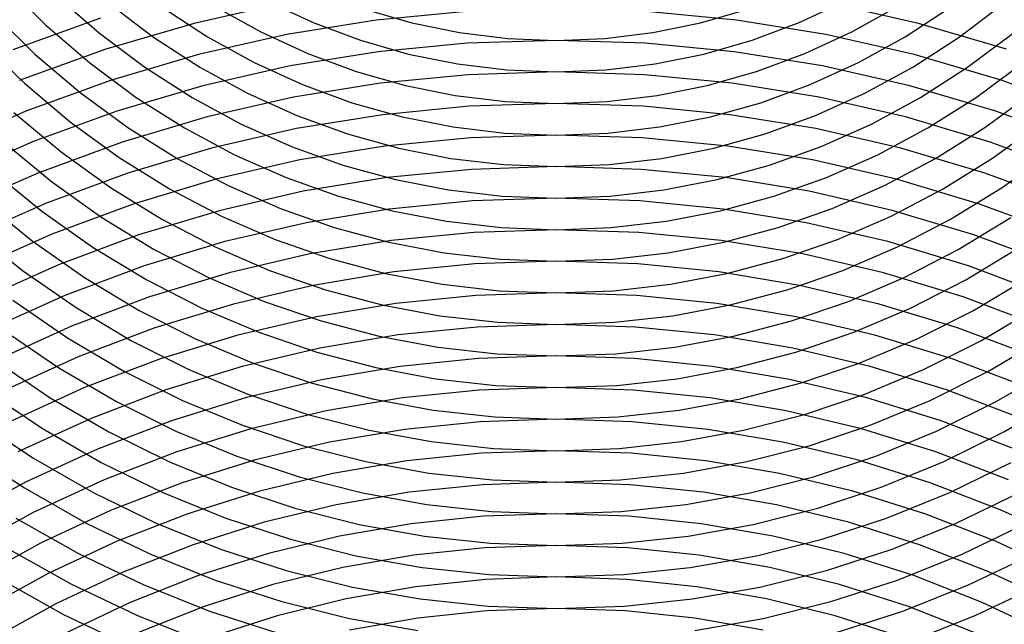
# Model space of a CAD drawing. Units: inches. Extents: x -1 to 1, y -1 to 1.
# Drawn here: x -0.14 to 0.11, y 0 to 0.15 of the extents above; entities that cross this region are included whole.
import ezdxf

# ---------------------------------------------------------------- set-up
doc = ezdxf.new("R2010")
doc.units = ezdxf.units.IN
doc.header["$MEASUREMENT"] = 0
for name, color, linetype, true_color in [('layer100', 7, 'Continuous', 0x1eadad), ('layer101', 7, 'Continuous', 0x1eabad), ('layer102', 7, 'Continuous', 0x1ea6ad), ('layer103', 7, 'Continuous', 0x1ea1ad), ('layer104', 7, 'Continuous', 0x1e9cad), ('layer105', 7, 'Continuous', 0x1e97ad), ('layer106', 7, 'Continuous', 0x1e95ad), ('layer107', 7, 'Continuous', 0x1e90ad), ('layer108', 7, 'Continuous', 0x1e8cad), ('layer109', 7, 'Continuous', 0x1e87ad), ('layer110', 7, 'Continuous', 0x1e82ad), ('layer111', 7, 'Continuous', 0x1e80ad), ('layer112', 7, 'Continuous', 0x1e7bad), ('layer113', 7, 'Continuous', 0x1e76ad), ('layer114', 7, 'Continuous', 0x1e71ad), ('layer115', 7, 'Continuous', 0x1e6dad), ('layer116', 7, 'Continuous', 0x1e6aad), ('layer117', 7, 'Continuous', 0x1e65ad), ('layer118', 7, 'Continuous', 0x1e61ad), ('layer119', 7, 'Continuous', 0x1e5cad), ('layer120', 7, 'Continuous', 0x1e57ad), ('layer121', 7, 'Continuous', 0x1e55ad), ('layer122', 7, 'Continuous', 0x1e50ad), ('layer123', 7, 'Continuous', 0x1e4bad), ('layer124', 7, 'Continuous', 0x1e47ad), ('layer125', 7, 'Continuous', 0x1e42ad), ('layer126', 7, 'Continuous', 0x1e3fad), ('layer127', 7, 'Continuous', 0x1e3bad), ('layer128', 7, 'Continuous', 0x1e36ad), ('layer129', 7, 'Continuous', 0x1e31ad), ('layer130', 7, 'Continuous', 0x1e2cad), ('layer131', 7, 'Continuous', 0x1e2aad), ('layer132', 7, 'Continuous', 0x1e25ad), ('layer133', 7, 'Continuous', 0x1e20ad), ('layer134', 7, 'Continuous', 0x201ead), ('layer135', 7, 'Continuous', 0x251ead), ('layer7', 7, 'Continuous', 0xad3b1e), ('layer95', 7, 'Continuous', 0x1ead97), ('layer96', 7, 'Continuous', 0x1ead9a), ('layer97', 7, 'Continuous', 0x1ead9f), ('layer98', 7, 'Continuous', 0x1eada3), ('layer99', 7, 'Continuous', 0x1eada8)]:
    doc.layers.add(name, color=color, linetype=linetype, true_color=true_color)

msp = doc.modelspace()

# ---------------------------------------------------------------- linework, layer by layer
at = {"layer": 'layer100'}
for p, q in [((-0.1268, 0.15934), (-0.11582, 0.14979)), ((-0.11582, 0.14979), (-0.1043, 0.14117)), ((0.1043, 0.14117), (0.11582, 0.14979)), ((-0.1043, 0.14117), (-0.09232, 0.13349)), ((0.09232, 0.13349), (0.1043, 0.14117)), ((-0.09232, 0.13349), (-0.07991, 0.12679)), ((0.07991, 0.12679), (0.09232, 0.13349)), ((-0.07991, 0.12679), (-0.06715, 0.12109)), ((0.06715, 0.12109), (0.07991, 0.12679)), ((-0.06715, 0.12109), (-0.05408, 0.1164)), ((0.05408, 0.1164), (0.06715, 0.12109)), ((-0.05408, 0.1164), (-0.04078, 0.11273)), ((0.04078, 0.11273), (0.05408, 0.1164)), ((-0.04078, 0.11273), (-0.02729, 0.11011)), ((0.02729, 0.11011), (0.04078, 0.11273)), ((-0.02729, 0.11011), (-0.01367, 0.10853)), ((0.01367, 0.10853), (0.02729, 0.11011)), ((-0.01367, 0.10853), (0, 0.108)), ((0, 0.108), (0.01367, 0.10853))]:
    msp.add_line(p, q, dxfattribs=at)
at = {"layer": 'layer101'}
for p, q in [((-0.14014, 0.16249), (-0.12949, 0.15193)), ((-0.12949, 0.15193), (-0.11826, 0.14228)), ((-0.11826, 0.14228), (-0.10649, 0.13355)), ((0.10649, 0.13355), (0.11826, 0.14228)), ((-0.10649, 0.13355), (-0.09424, 0.12579)), ((0.09424, 0.12579), (0.10649, 0.13355)), ((-0.09424, 0.12579), (-0.08157, 0.11901)), ((0.08157, 0.11901), (0.09424, 0.12579)), ((-0.08157, 0.11901), (-0.06853, 0.11324)), ((0.06853, 0.11324), (0.08157, 0.11901)), ((-0.06853, 0.11324), (-0.05519, 0.10849)), ((0.05519, 0.10849), (0.06853, 0.11324)), ((-0.05519, 0.10849), (-0.04161, 0.10479)), ((0.04161, 0.10479), (0.05519, 0.10849)), ((-0.04161, 0.10479), (-0.02784, 0.10213)), ((0.02784, 0.10213), (0.04161, 0.10479)), ((-0.02784, 0.10213), (-0.01395, 0.10053)), ((-0.01395, 0.10053), (0, 0.1)), ((0, 0.1), (0.01395, 0.10053)), ((0.01395, 0.10053), (0.02784, 0.10213))]:
    msp.add_line(p, q, dxfattribs=at)
at = {"layer": 'layer102'}
for p, q in [((-0.14308, 0.15521), (-0.13219, 0.14453)), ((-0.13219, 0.14453), (-0.1207, 0.13476)), ((-0.1207, 0.13476), (-0.10867, 0.12594)), ((0.10867, 0.12594), (0.1207, 0.13476)), ((-0.10867, 0.12594), (-0.09616, 0.11808)), ((0.09616, 0.11808), (0.10867, 0.12594)), ((-0.09616, 0.11808), (-0.08322, 0.11123)), ((0.08322, 0.11123), (0.09616, 0.11808)), ((-0.08322, 0.11123), (-0.06992, 0.10539)), ((0.06992, 0.10539), (0.08322, 0.11123)), ((-0.06992, 0.10539), (-0.0563, 0.10059)), ((0.0563, 0.10059), (0.06992, 0.10539)), ((-0.0563, 0.10059), (-0.04245, 0.09684)), ((0.04245, 0.09684), (0.0563, 0.10059)), ((-0.04245, 0.09684), (-0.0284, 0.09415)), ((0.0284, 0.09415), (0.04245, 0.09684)), ((-0.0284, 0.09415), (-0.01423, 0.09254)), ((-0.01423, 0.09254), (0, 0.092)), ((0, 0.092), (0.01423, 0.09254)), ((0.01423, 0.09254), (0.0284, 0.09415))]:
    msp.add_line(p, q, dxfattribs=at)
at = {"layer": 'layer103'}
for p, q in [((-0.14603, 0.14793), (-0.13488, 0.13713)), ((-0.13488, 0.13713), (-0.12314, 0.12725)), ((-0.12314, 0.12725), (-0.11085, 0.11832)), ((0.11085, 0.11832), (0.12314, 0.12725)), ((-0.11085, 0.11832), (-0.09808, 0.11038)), ((0.09808, 0.11038), (0.11085, 0.11832)), ((-0.09808, 0.11038), (-0.08488, 0.10345)), ((0.08488, 0.10345), (0.09808, 0.11038)), ((-0.08488, 0.10345), (-0.0713, 0.09754)), ((0.0713, 0.09754), (0.08488, 0.10345)), ((-0.0713, 0.09754), (-0.05742, 0.09269)), ((0.05742, 0.09269), (0.0713, 0.09754)), ((-0.05742, 0.09269), (-0.04328, 0.0889)), ((0.04328, 0.0889), (0.05742, 0.09269)), ((-0.04328, 0.0889), (-0.02896, 0.08618)), ((0.02896, 0.08618), (0.04328, 0.0889)), ((-0.02896, 0.08618), (-0.01451, 0.08455)), ((0.01451, 0.08455), (0.02896, 0.08618)), ((-0.01451, 0.08455), (0, 0.084)), ((0, 0.084), (0.01451, 0.08455))]:
    msp.add_line(p, q, dxfattribs=at)
at = {"layer": 'layer104'}
for p, q in [((-0.13758, 0.12972), (-0.12558, 0.11973)), ((-0.12558, 0.11973), (-0.11304, 0.11071)), ((0.11304, 0.11071), (0.12558, 0.11973)), ((-0.11304, 0.11071), (-0.1, 0.10268)), ((0.1, 0.10268), (0.11304, 0.11071)), ((-0.1, 0.10268), (-0.08653, 0.09566)), ((0.08653, 0.09566), (0.1, 0.10268)), ((-0.08653, 0.09566), (-0.07268, 0.0897)), ((0.07268, 0.0897), (0.08653, 0.09566)), ((-0.07268, 0.0897), (-0.05853, 0.08479)), ((0.05853, 0.08479), (0.07268, 0.0897)), ((-0.05853, 0.08479), (-0.04412, 0.08095)), ((0.04412, 0.08095), (0.05853, 0.08479)), ((-0.04412, 0.08095), (-0.02952, 0.0782)), ((0.02952, 0.0782), (0.04412, 0.08095)), ((-0.02952, 0.0782), (-0.01479, 0.07655)), ((0.01479, 0.07655), (0.02952, 0.0782)), ((-0.01479, 0.07655), (0, 0.076)), ((0, 0.076), (0.01479, 0.07655))]:
    msp.add_line(p, q, dxfattribs=at)
at = {"layer": 'layer105'}
for p, q in [((-0.14027, 0.12232), (-0.12802, 0.11222)), ((-0.12802, 0.11222), (-0.11522, 0.10309)), ((-0.11522, 0.10309), (-0.10192, 0.09497)), ((0.10192, 0.09497), (0.11522, 0.10309)), ((-0.10192, 0.09497), (-0.08818, 0.08788)), ((0.08818, 0.08788), (0.10192, 0.09497)), ((-0.08818, 0.08788), (-0.07407, 0.08185)), ((0.07407, 0.08185), (0.08818, 0.08788)), ((-0.07407, 0.08185), (-0.05964, 0.07688)), ((0.05964, 0.07688), (0.07407, 0.08185)), ((-0.05964, 0.07688), (-0.04495, 0.07301)), ((0.04495, 0.07301), (0.05964, 0.07688)), ((-0.04495, 0.07301), (-0.03007, 0.07023)), ((0.03007, 0.07023), (0.04495, 0.07301)), ((-0.03007, 0.07023), (-0.01507, 0.06856)), ((0.01507, 0.06856), (0.03007, 0.07023)), ((-0.01507, 0.06856), (0, 0.068)), ((0, 0.068), (0.01507, 0.06856))]:
    msp.add_line(p, q, dxfattribs=at)
at = {"layer": 'layer106'}
for p, q in [((-0.14297, 0.11492), (-0.13047, 0.1047)), ((-0.13047, 0.1047), (-0.1174, 0.09548)), ((-0.1174, 0.09548), (-0.10384, 0.08727)), ((0.10384, 0.08727), (0.1174, 0.09548)), ((-0.10384, 0.08727), (-0.08984, 0.0801)), ((0.08984, 0.0801), (0.10384, 0.08727)), ((-0.08984, 0.0801), (-0.07545, 0.074)), ((0.07545, 0.074), (0.08984, 0.0801)), ((-0.07545, 0.074), (-0.06075, 0.06898)), ((0.06075, 0.06898), (0.07545, 0.074)), ((-0.06075, 0.06898), (-0.04579, 0.06506)), ((0.04579, 0.06506), (0.06075, 0.06898)), ((-0.04579, 0.06506), (-0.03063, 0.06225)), ((0.03063, 0.06225), (0.04579, 0.06506)), ((-0.03063, 0.06225), (-0.01535, 0.06056)), ((-0.01535, 0.06056), (0, 0.06)), ((0, 0.06), (0.01535, 0.06056)), ((0.01535, 0.06056), (0.03063, 0.06225))]:
    msp.add_line(p, q, dxfattribs=at)
at = {"layer": 'layer107'}
for p, q in [((-0.14566, 0.10751), (-0.13291, 0.09719)), ((-0.13291, 0.09719), (-0.11959, 0.08786)), ((-0.11959, 0.08786), (-0.10576, 0.07956)), ((0.10576, 0.07956), (0.11959, 0.08786)), ((-0.10576, 0.07956), (-0.09149, 0.07232)), ((0.09149, 0.07232), (0.10576, 0.07956)), ((-0.09149, 0.07232), (-0.07684, 0.06615)), ((0.07684, 0.06615), (0.09149, 0.07232)), ((-0.07684, 0.06615), (-0.06186, 0.06108)), ((0.06186, 0.06108), (0.07684, 0.06615)), ((-0.06186, 0.06108), (-0.04662, 0.05711)), ((0.04662, 0.05711), (0.06186, 0.06108)), ((-0.04662, 0.05711), (-0.03119, 0.05428)), ((0.03119, 0.05428), (0.04662, 0.05711)), ((-0.03119, 0.05428), (-0.01563, 0.05257)), ((-0.01563, 0.05257), (0, 0.052)), ((0, 0.052), (0.01563, 0.05257)), ((0.01563, 0.05257), (0.03119, 0.05428))]:
    msp.add_line(p, q, dxfattribs=at)
at = {"layer": 'layer108'}
for p, q in [((-0.14836, 0.10011), (-0.13535, 0.08967)), ((-0.13535, 0.08967), (-0.12177, 0.08025)), ((-0.12177, 0.08025), (-0.10768, 0.07186)), ((0.10768, 0.07186), (0.12177, 0.08025)), ((-0.10768, 0.07186), (-0.09315, 0.06454)), ((0.09315, 0.06454), (0.10768, 0.07186)), ((-0.09315, 0.06454), (-0.07822, 0.0583)), ((0.07822, 0.0583), (0.09315, 0.06454)), ((-0.07822, 0.0583), (-0.06297, 0.05317)), ((0.06297, 0.05317), (0.07822, 0.0583)), ((-0.06297, 0.05317), (-0.04746, 0.04917)), ((0.04746, 0.04917), (0.06297, 0.05317)), ((-0.04746, 0.04917), (-0.03175, 0.0463)), ((0.03175, 0.0463), (0.04746, 0.04917)), ((-0.03175, 0.0463), (-0.01591, 0.04458)), ((0.01591, 0.04458), (0.03175, 0.0463)), ((-0.01591, 0.04458), (0, 0.044)), ((0, 0.044), (0.01591, 0.04458))]:
    msp.add_line(p, q, dxfattribs=at)
at = {"layer": 'layer109'}
for p, q in [((-0.13779, 0.08216), (-0.12396, 0.07263)), ((-0.12396, 0.07263), (-0.10961, 0.06415)), ((0.10961, 0.06415), (0.12396, 0.07263)), ((-0.10961, 0.06415), (-0.0948, 0.05675)), ((0.0948, 0.05675), (0.10961, 0.06415)), ((-0.0948, 0.05675), (-0.0796, 0.05045)), ((0.0796, 0.05045), (0.0948, 0.05675)), ((-0.0796, 0.05045), (-0.06408, 0.04527)), ((0.06408, 0.04527), (0.0796, 0.05045)), ((-0.06408, 0.04527), (-0.04829, 0.04122)), ((0.04829, 0.04122), (0.06408, 0.04527)), ((-0.04829, 0.04122), (-0.0323, 0.03832)), ((0.0323, 0.03832), (0.04829, 0.04122)), ((-0.0323, 0.03832), (-0.01619, 0.03658)), ((0.01619, 0.03658), (0.0323, 0.03832)), ((-0.01619, 0.03658), (0, 0.036)), ((0, 0.036), (0.01619, 0.03658))]:
    msp.add_line(p, q, dxfattribs=at)
at = {"layer": 'layer110'}
for p, q in [((-0.14023, 0.07464), (-0.12614, 0.06501)), ((-0.12614, 0.06501), (-0.11153, 0.05645)), ((0.11153, 0.05645), (0.12614, 0.06501)), ((-0.11153, 0.05645), (-0.09645, 0.04897)), ((0.09645, 0.04897), (0.11153, 0.05645)), ((-0.09645, 0.04897), (-0.08099, 0.0426)), ((0.08099, 0.0426), (0.09645, 0.04897)), ((-0.08099, 0.0426), (-0.06519, 0.03737)), ((0.06519, 0.03737), (0.08099, 0.0426)), ((-0.06519, 0.03737), (-0.04913, 0.03328)), ((0.04913, 0.03328), (0.06519, 0.03737)), ((-0.04913, 0.03328), (-0.03286, 0.03035)), ((0.03286, 0.03035), (0.04913, 0.03328)), ((-0.03286, 0.03035), (-0.01646, 0.02859)), ((0.01646, 0.02859), (0.03286, 0.03035)), ((-0.01646, 0.02859), (0, 0.028)), ((0, 0.028), (0.01646, 0.02859))]:
    msp.add_line(p, q, dxfattribs=at)
at = {"layer": 'layer111'}
for p, q in [((-0.14267, 0.06713), (-0.12832, 0.0574)), ((-0.12832, 0.0574), (-0.11345, 0.04874)), ((0.11345, 0.04874), (0.12832, 0.0574)), ((-0.11345, 0.04874), (-0.09811, 0.04119)), ((0.09811, 0.04119), (0.11345, 0.04874)), ((-0.09811, 0.04119), (-0.08237, 0.03476)), ((0.08237, 0.03476), (0.09811, 0.04119)), ((-0.08237, 0.03476), (-0.0663, 0.02947)), ((0.0663, 0.02947), (0.08237, 0.03476)), ((-0.0663, 0.02947), (-0.04996, 0.02533)), ((0.04996, 0.02533), (0.0663, 0.02947)), ((-0.04996, 0.02533), (-0.03342, 0.02237)), ((0.03342, 0.02237), (0.04996, 0.02533)), ((-0.03342, 0.02237), (-0.01674, 0.02059)), ((-0.01674, 0.02059), (0, 0.02)), ((0, 0.02), (0.01674, 0.02059)), ((0.01674, 0.02059), (0.03342, 0.02237))]:
    msp.add_line(p, q, dxfattribs=at)
at = {"layer": 'layer112'}
for p, q in [((-0.14512, 0.05961), (-0.13051, 0.04978)), ((-0.13051, 0.04978), (-0.11537, 0.04104)), ((-0.11537, 0.04104), (-0.09976, 0.03341)), ((0.09976, 0.03341), (0.11537, 0.04104)), ((-0.09976, 0.03341), (-0.08376, 0.02691)), ((0.08376, 0.02691), (0.09976, 0.03341)), ((-0.08376, 0.02691), (-0.06741, 0.02156)), ((0.06741, 0.02156), (0.08376, 0.02691)), ((-0.06741, 0.02156), (-0.0508, 0.01739)), ((0.0508, 0.01739), (0.06741, 0.02156)), ((-0.0508, 0.01739), (-0.03398, 0.0144)), ((0.03398, 0.0144), (0.0508, 0.01739)), ((-0.03398, 0.0144), (-0.01702, 0.0126)), ((-0.01702, 0.0126), (0, 0.012)), ((0, 0.012), (0.01702, 0.0126)), ((0.01702, 0.0126), (0.03398, 0.0144))]:
    msp.add_line(p, q, dxfattribs=at)
at = {"layer": 'layer113'}
for p, q in [((-0.14756, 0.0521), (-0.13269, 0.04217)), ((-0.13269, 0.04217), (-0.11729, 0.03334)), ((-0.11729, 0.03334), (-0.10142, 0.02562)), ((0.10142, 0.02562), (0.11729, 0.03334)), ((-0.10142, 0.02562), (-0.08514, 0.01906)), ((0.08514, 0.01906), (0.10142, 0.02562)), ((-0.08514, 0.01906), (-0.06852, 0.01366)), ((0.06852, 0.01366), (0.08514, 0.01906)), ((-0.06852, 0.01366), (-0.05163, 0.00944)), ((0.05163, 0.00944), (0.06852, 0.01366)), ((-0.05163, 0.00944), (-0.03454, 0.00642)), ((0.03454, 0.00642), (0.05163, 0.00944)), ((-0.03454, 0.00642), (-0.0173, 0.00461)), ((0.0173, 0.00461), (0.03454, 0.00642)), ((-0.0173, 0.00461), (0, 0.004)), ((0, 0.004), (0.0173, 0.00461))]:
    msp.add_line(p, q, dxfattribs=at)
at = {"layer": 'layer114'}
for p, q in [((-0.15, 0.04458), (-0.13487, 0.03455)), ((-0.13487, 0.03455), (-0.11921, 0.02563)), ((-0.11921, 0.02563), (-0.10307, 0.01784)), ((0.10307, 0.01784), (0.11921, 0.02563)), ((-0.10307, 0.01784), (-0.08652, 0.01121)), ((0.08652, 0.01121), (0.10307, 0.01784)), ((-0.08652, 0.01121), (-0.06963, 0.00576)), ((0.06963, 0.00576), (0.08652, 0.01121)), ((-0.06963, 0.00576), (-0.05247, 0.0015)), ((0.05247, 0.0015), (0.06963, 0.00576)), ((-0.01758, 0.00339), (-0.03509, 0.00155)), ((0, 0.004), (-0.01758, 0.00339)), ((0.01758, 0.00339), (0, 0.004)), ((0.03509, 0.00155), (0.01758, 0.00339)), ((-0.03509, 0.00155), (-0.05247, -0.0015)), ((-0.05247, 0.0015), (-0.03509, -0.00155)), ((0.05247, -0.0015), (0.03509, 0.00155)), ((0.03509, -0.00155), (0.05247, 0.0015))]:
    msp.add_line(p, q, dxfattribs=at)
at = {"layer": 'layer115'}
for p, q in [((-0.13706, 0.02694), (-0.12113, 0.01793)), ((-0.12113, 0.01793), (-0.10473, 0.01006)), ((0.10473, 0.01006), (0.12113, 0.01793)), ((-0.10473, 0.01006), (-0.08791, 0.00336)), ((-0.01786, 0.01138), (-0.03565, 0.00953)), ((0, 0.012), (-0.01786, 0.01138)), ((0.01786, 0.01138), (0, 0.012)), ((0.03565, 0.00953), (0.01786, 0.01138)), ((0.08791, 0.00336), (0.10473, 0.01006)), ((-0.03565, 0.00953), (-0.0533, 0.00645)), ((0.0533, 0.00645), (0.03565, 0.00953)), ((-0.0533, 0.00645), (-0.07074, 0.00215)), ((0.07074, 0.00215), (0.0533, 0.00645)), ((-0.08791, 0.00336), (-0.07074, -0.00215)), ((0.07074, -0.00215), (0.08791, 0.00336)), ((-0.07074, 0.00215), (-0.08791, -0.00336)), ((0.08791, -0.00336), (0.07074, 0.00215))]:
    msp.add_line(p, q, dxfattribs=at)
at = {"layer": 'layer116'}
for p, q in [((0, 0.02), (-0.01814, 0.01938)), ((0.01814, 0.01938), (0, 0.02)), ((-0.13924, 0.01932), (-0.12305, 0.01022)), ((-0.03621, 0.0175), (-0.05414, 0.01439)), ((-0.01814, 0.01938), (-0.03621, 0.0175)), ((0.03621, 0.0175), (0.01814, 0.01938)), ((0.05414, 0.01439), (0.03621, 0.0175)), ((-0.05414, 0.01439), (-0.07185, 0.01005)), ((0.07185, 0.01005), (0.05414, 0.01439)), ((-0.12305, 0.01022), (-0.10638, 0.00228)), ((-0.07185, 0.01005), (-0.08929, 0.00449)), ((0.08929, 0.00449), (0.07185, 0.01005)), ((0.10638, 0.00228), (0.12305, 0.01022)), ((-0.08929, 0.00449), (-0.10638, -0.00228)), ((0.10638, -0.00228), (0.08929, 0.00449)), ((-0.10638, 0.00228), (-0.08929, -0.00449)), ((0.08929, -0.00449), (0.10638, 0.00228))]:
    msp.add_line(p, q, dxfattribs=at)
at = {"layer": 'layer117'}
for p, q in [((0, 0.028), (-0.01842, 0.02737)), ((0.01842, 0.02737), (0, 0.028)), ((-0.03677, 0.02548), (-0.05497, 0.02234)), ((-0.01842, 0.02737), (-0.03677, 0.02548)), ((0.03677, 0.02548), (0.01842, 0.02737)), ((0.05497, 0.02234), (0.03677, 0.02548)), ((-0.05497, 0.02234), (-0.07296, 0.01795)), ((0.07296, 0.01795), (0.05497, 0.02234)), ((-0.07296, 0.01795), (-0.09068, 0.01234)), ((0.09068, 0.01234), (0.07296, 0.01795)), ((-0.14142, 0.01171), (-0.12497, 0.00252)), ((-0.09068, 0.01234), (-0.10803, 0.00551)), ((0.10803, 0.00551), (0.09068, 0.01234)), ((-0.10803, 0.00551), (-0.12497, -0.00252)), ((0.12497, -0.00252), (0.10803, 0.00551)), ((-0.12497, 0.00252), (-0.10803, -0.00551))]:
    msp.add_line(p, q, dxfattribs=at)
at = {"layer": 'layer118'}
for p, q in [((-0.0187, 0.03536), (-0.03732, 0.03346)), ((0, 0.036), (-0.0187, 0.03536)), ((0.0187, 0.03536), (0, 0.036)), ((0.03732, 0.03346), (0.0187, 0.03536)), ((-0.03732, 0.03346), (-0.05581, 0.03028)), ((0.05581, 0.03028), (0.03732, 0.03346)), ((-0.05581, 0.03028), (-0.07408, 0.02585)), ((0.07408, 0.02585), (0.05581, 0.03028)), ((-0.07408, 0.02585), (-0.09206, 0.02018)), ((0.09206, 0.02018), (0.07408, 0.02585)), ((-0.09206, 0.02018), (-0.10969, 0.01329)), ((0.10969, 0.01329), (0.09206, 0.02018)), ((-0.10969, 0.01329), (-0.12689, 0.00519)), ((0.12689, 0.00519), (0.10969, 0.01329)), ((-0.12689, 0.00519), (-0.14361, -0.00409))]:
    msp.add_line(p, q, dxfattribs=at)
at = {"layer": 'layer119'}
for p, q in [((-0.01898, 0.04336), (-0.03788, 0.04143)), ((0, 0.044), (-0.01898, 0.04336)), ((0.01898, 0.04336), (0, 0.044)), ((0.03788, 0.04143), (0.01898, 0.04336)), ((-0.03788, 0.04143), (-0.05664, 0.03823)), ((0.05664, 0.03823), (0.03788, 0.04143)), ((-0.05664, 0.03823), (-0.07519, 0.03376)), ((0.07519, 0.03376), (0.05664, 0.03823)), ((-0.07519, 0.03376), (-0.09344, 0.02803)), ((0.09344, 0.02803), (0.07519, 0.03376)), ((-0.09344, 0.02803), (-0.11134, 0.02107)), ((0.11134, 0.02107), (0.09344, 0.02803)), ((-0.11134, 0.02107), (-0.12881, 0.01289)), ((0.12881, 0.01289), (0.11134, 0.02107)), ((-0.12881, 0.01289), (-0.14579, 0.00352))]:
    msp.add_line(p, q, dxfattribs=at)
at = {"layer": 'layer120'}
for p, q in [((-0.01926, 0.05135), (-0.03844, 0.04941)), ((0, 0.052), (-0.01926, 0.05135)), ((0.01926, 0.05135), (0, 0.052)), ((0.03844, 0.04941), (0.01926, 0.05135)), ((-0.03844, 0.04941), (-0.05748, 0.04617)), ((0.05748, 0.04617), (0.03844, 0.04941)), ((-0.05748, 0.04617), (-0.0763, 0.04166)), ((0.0763, 0.04166), (0.05748, 0.04617)), ((-0.0763, 0.04166), (-0.09483, 0.03588)), ((0.09483, 0.03588), (0.0763, 0.04166)), ((-0.09483, 0.03588), (-0.113, 0.02885)), ((0.113, 0.02885), (0.09483, 0.03588)), ((-0.113, 0.02885), (-0.13074, 0.0206)), ((0.13074, 0.0206), (0.113, 0.02885)), ((-0.13074, 0.0206), (-0.14798, 0.01114))]:
    msp.add_line(p, q, dxfattribs=at)
at = {"layer": 'layer121'}
for p, q in [((0, 0.06), (-0.01954, 0.05935)), ((0.01954, 0.05935), (0, 0.06)), ((-0.01954, 0.05935), (-0.039, 0.05738)), ((0.039, 0.05738), (0.01954, 0.05935)), ((-0.039, 0.05738), (-0.05831, 0.05412)), ((0.05831, 0.05412), (0.039, 0.05738)), ((-0.05831, 0.05412), (-0.07741, 0.04956)), ((0.07741, 0.04956), (0.05831, 0.05412)), ((-0.07741, 0.04956), (-0.09621, 0.04373)), ((0.09621, 0.04373), (0.07741, 0.04956)), ((-0.09621, 0.04373), (-0.11465, 0.03663)), ((0.11465, 0.03663), (0.09621, 0.04373)), ((-0.11465, 0.03663), (-0.13266, 0.0283)), ((-0.13266, 0.0283), (-0.15016, 0.01875))]:
    msp.add_line(p, q, dxfattribs=at)
at = {"layer": 'layer122'}
for p, q in [((0, 0.068), (-0.01981, 0.06734)), ((0.01981, 0.06734), (0, 0.068)), ((-0.03956, 0.06536), (-0.05915, 0.06206)), ((-0.01981, 0.06734), (-0.03956, 0.06536)), ((0.03956, 0.06536), (0.01981, 0.06734)), ((0.05915, 0.06206), (0.03956, 0.06536)), ((-0.05915, 0.06206), (-0.07852, 0.05747)), ((0.07852, 0.05747), (0.05915, 0.06206)), ((-0.07852, 0.05747), (-0.09759, 0.05158)), ((0.09759, 0.05158), (0.07852, 0.05747)), ((-0.09759, 0.05158), (-0.1163, 0.04442)), ((0.1163, 0.04442), (0.09759, 0.05158)), ((-0.1163, 0.04442), (-0.13458, 0.03601)), ((-0.13458, 0.03601), (-0.15234, 0.02637))]:
    msp.add_line(p, q, dxfattribs=at)
at = {"layer": 'layer123'}
for p, q in [((-0.02009, 0.07533), (-0.04011, 0.07333)), ((0, 0.076), (-0.02009, 0.07533)), ((0.02009, 0.07533), (0, 0.076)), ((0.04011, 0.07333), (0.02009, 0.07533)), ((-0.04011, 0.07333), (-0.05998, 0.07001)), ((0.05998, 0.07001), (0.04011, 0.07333)), ((-0.05998, 0.07001), (-0.07963, 0.06537)), ((0.07963, 0.06537), (0.05998, 0.07001)), ((-0.07963, 0.06537), (-0.09898, 0.05943)), ((0.09898, 0.05943), (0.07963, 0.06537)), ((-0.09898, 0.05943), (-0.11796, 0.0522)), ((0.11796, 0.0522), (0.09898, 0.05943)), ((-0.11796, 0.0522), (-0.1365, 0.04371))]:
    msp.add_line(p, q, dxfattribs=at)
at = {"layer": 'layer124'}
for p, q in [((-0.02037, 0.08333), (-0.04067, 0.08131)), ((0, 0.084), (-0.02037, 0.08333)), ((0.02037, 0.08333), (0, 0.084)), ((0.04067, 0.08131), (0.02037, 0.08333)), ((-0.04067, 0.08131), (-0.06082, 0.07795)), ((0.06082, 0.07795), (0.04067, 0.08131)), ((-0.06082, 0.07795), (-0.08074, 0.07327)), ((0.08074, 0.07327), (0.06082, 0.07795)), ((-0.08074, 0.07327), (-0.10036, 0.06727)), ((0.10036, 0.06727), (0.08074, 0.07327)), ((-0.10036, 0.06727), (-0.11961, 0.05998)), ((0.11961, 0.05998), (0.10036, 0.06727)), ((-0.11961, 0.05998), (-0.13842, 0.05141))]:
    msp.add_line(p, q, dxfattribs=at)
at = {"layer": 'layer125'}
for p, q in [((-0.02065, 0.09132), (-0.04123, 0.08929)), ((0, 0.092), (-0.02065, 0.09132)), ((0.02065, 0.09132), (0, 0.092)), ((0.04123, 0.08929), (0.02065, 0.09132)), ((-0.04123, 0.08929), (-0.06165, 0.0859)), ((0.06165, 0.0859), (0.04123, 0.08929)), ((-0.06165, 0.0859), (-0.08185, 0.08117)), ((0.08185, 0.08117), (0.06165, 0.0859)), ((-0.08185, 0.08117), (-0.10175, 0.07512)), ((0.10175, 0.07512), (0.08185, 0.08117)), ((-0.10175, 0.07512), (-0.12127, 0.06776)), ((0.12127, 0.06776), (0.10175, 0.07512)), ((-0.12127, 0.06776), (-0.14034, 0.05912))]:
    msp.add_line(p, q, dxfattribs=at)
at = {"layer": 'layer126'}
for p, q in [((0, 0.1), (-0.02093, 0.09931)), ((0.02093, 0.09931), (0, 0.1)), ((-0.02093, 0.09931), (-0.04179, 0.09726)), ((0.04179, 0.09726), (0.02093, 0.09931)), ((-0.04179, 0.09726), (-0.06249, 0.09385)), ((0.06249, 0.09385), (0.04179, 0.09726)), ((-0.06249, 0.09385), (-0.08296, 0.08908)), ((0.08296, 0.08908), (0.06249, 0.09385)), ((-0.08296, 0.08908), (-0.10313, 0.08297)), ((0.10313, 0.08297), (0.08296, 0.08908)), ((-0.10313, 0.08297), (-0.12292, 0.07555)), ((0.12292, 0.07555), (0.10313, 0.08297)), ((-0.12292, 0.07555), (-0.14226, 0.06682))]:
    msp.add_line(p, q, dxfattribs=at)
at = {"layer": 'layer127'}
for p, q in [((0, 0.108), (-0.02121, 0.10731)), ((0.02121, 0.10731), (0, 0.108)), ((-0.04234, 0.10524), (-0.06332, 0.10179)), ((-0.02121, 0.10731), (-0.04234, 0.10524)), ((0.04234, 0.10524), (0.02121, 0.10731)), ((0.06332, 0.10179), (0.04234, 0.10524)), ((-0.06332, 0.10179), (-0.08407, 0.09698)), ((0.08407, 0.09698), (0.06332, 0.10179)), ((-0.08407, 0.09698), (-0.10451, 0.09082)), ((0.10451, 0.09082), (0.08407, 0.09698)), ((-0.10451, 0.09082), (-0.12458, 0.08333)), ((0.12458, 0.08333), (0.10451, 0.09082)), ((-0.12458, 0.08333), (-0.14418, 0.07453))]:
    msp.add_line(p, q, dxfattribs=at)
at = {"layer": 'layer128'}
for p, q in [((-0.02149, 0.1153), (-0.0429, 0.11321)), ((0, 0.116), (-0.02149, 0.1153)), ((0.02149, 0.1153), (0, 0.116)), ((0.0429, 0.11321), (0.02149, 0.1153)), ((-0.0429, 0.11321), (-0.06416, 0.10974)), ((0.06416, 0.10974), (0.0429, 0.11321)), ((-0.06416, 0.10974), (-0.08518, 0.10488)), ((0.08518, 0.10488), (0.06416, 0.10974)), ((-0.08518, 0.10488), (-0.1059, 0.09867)), ((0.1059, 0.09867), (0.08518, 0.10488)), ((-0.1059, 0.09867), (-0.12623, 0.09111)), ((0.12623, 0.09111), (0.1059, 0.09867)), ((-0.12623, 0.09111), (-0.1461, 0.08223))]:
    msp.add_line(p, q, dxfattribs=at)
at = {"layer": 'layer129'}
for p, q in [((-0.02177, 0.1233), (-0.04346, 0.12119)), ((0, 0.124), (-0.02177, 0.1233)), ((0.02177, 0.1233), (0, 0.124)), ((0.04346, 0.12119), (0.02177, 0.1233)), ((-0.04346, 0.12119), (-0.06499, 0.11768)), ((0.06499, 0.11768), (0.04346, 0.12119)), ((-0.06499, 0.11768), (-0.08629, 0.11279)), ((0.08629, 0.11279), (0.06499, 0.11768)), ((-0.08629, 0.11279), (-0.10728, 0.10652)), ((0.10728, 0.10652), (0.08629, 0.11279)), ((-0.10728, 0.10652), (-0.12788, 0.09889)), ((0.12788, 0.09889), (0.10728, 0.10652)), ((-0.12788, 0.09889), (-0.14802, 0.08994))]:
    msp.add_line(p, q, dxfattribs=at)
at = {"layer": 'layer130'}
for p, q in [((-0.02205, 0.13129), (-0.04402, 0.12916)), ((0, 0.132), (-0.02205, 0.13129)), ((0.02205, 0.13129), (0, 0.132)), ((0.04402, 0.12916), (0.02205, 0.13129)), ((-0.04402, 0.12916), (-0.06583, 0.12563)), ((0.06583, 0.12563), (0.04402, 0.12916)), ((-0.06583, 0.12563), (-0.0874, 0.12069)), ((0.0874, 0.12069), (0.06583, 0.12563)), ((-0.0874, 0.12069), (-0.10867, 0.11437)), ((0.10867, 0.11437), (0.0874, 0.12069)), ((-0.10867, 0.11437), (-0.12954, 0.10668)), ((0.12954, 0.10668), (0.10867, 0.11437)), ((-0.12954, 0.10668), (-0.14994, 0.09764))]:
    msp.add_line(p, q, dxfattribs=at)
at = {"layer": 'layer131'}
for p, q in [((0, 0.14), (-0.02233, 0.13928)), ((0.02233, 0.13928), (0, 0.14)), ((-0.02233, 0.13928), (-0.04457, 0.13714)), ((0.04457, 0.13714), (0.02233, 0.13928)), ((-0.04457, 0.13714), (-0.06666, 0.13357)), ((0.06666, 0.13357), (0.04457, 0.13714)), ((-0.06666, 0.13357), (-0.08851, 0.12859)), ((0.08851, 0.12859), (0.06666, 0.13357)), ((-0.08851, 0.12859), (-0.11005, 0.12221)), ((0.11005, 0.12221), (0.08851, 0.12859)), ((-0.11005, 0.12221), (-0.13119, 0.11446)), ((0.13119, 0.11446), (0.11005, 0.12221)), ((-0.13119, 0.11446), (-0.15187, 0.10535))]:
    msp.add_line(p, q, dxfattribs=at)
at = {"layer": 'layer132'}
for p, q in [((0, 0.148), (-0.02261, 0.14728)), ((0.02261, 0.14728), (0, 0.148)), ((-0.04513, 0.14512), (-0.0675, 0.14152)), ((-0.02261, 0.14728), (-0.04513, 0.14512)), ((0.04513, 0.14512), (0.02261, 0.14728)), ((0.0675, 0.14152), (0.04513, 0.14512)), ((-0.0675, 0.14152), (-0.08963, 0.13649)), ((0.08963, 0.13649), (0.0675, 0.14152)), ((-0.08963, 0.13649), (-0.11143, 0.13006)), ((0.11143, 0.13006), (0.08963, 0.13649)), ((-0.11143, 0.13006), (-0.13285, 0.12224)), ((0.13285, 0.12224), (0.11143, 0.13006)), ((-0.13285, 0.12224), (-0.15379, 0.11305))]:
    msp.add_line(p, q, dxfattribs=at)
at = {"layer": 'layer133'}
for p, q in [((-0.02289, 0.15527), (-0.04569, 0.15309)), ((0.04569, 0.15309), (0.02289, 0.15527)), ((-0.04569, 0.15309), (-0.06833, 0.14946)), ((0.06833, 0.14946), (0.04569, 0.15309)), ((-0.06833, 0.14946), (-0.09074, 0.1444)), ((0.09074, 0.1444), (0.06833, 0.14946)), ((-0.09074, 0.1444), (-0.11282, 0.13791)), ((0.11282, 0.13791), (0.09074, 0.1444)), ((-0.11282, 0.13791), (-0.1345, 0.13002)), ((0.1345, 0.13002), (0.11282, 0.13791)), ((-0.1345, 0.13002), (-0.15571, 0.12076))]:
    msp.add_line(p, q, dxfattribs=at)
at = {"layer": 'layer134'}
for p, q in [((-0.06917, 0.15741), (-0.09185, 0.1523)), ((0.09185, 0.1523), (0.06917, 0.15741)), ((-0.09185, 0.1523), (-0.1142, 0.14576)), ((0.1142, 0.14576), (0.09185, 0.1523)), ((-0.1142, 0.14576), (-0.13615, 0.1378))]:
    msp.add_line(p, q, dxfattribs=at)
at = {"layer": 'layer135'}
msp.add_line((-0.11559, 0.15361), (-0.13781, 0.14559), dxfattribs=at)
at = {"layer": 'layer7', "color": 8}
msp.add_circle((0, 0), 1, dxfattribs=at)
at = {"layer": 'layer95'}
for p, q in [((-0.04853, 0.15591), (-0.0366, 0.15246)), ((0.0366, 0.15246), (0.04853, 0.15591)), ((-0.0366, 0.15246), (-0.0245, 0.14998)), ((0.0245, 0.14998), (0.0366, 0.15246)), ((-0.0245, 0.14998), (-0.01228, 0.1485)), ((0.01228, 0.1485), (0.0245, 0.14998)), ((-0.01228, 0.1485), (0, 0.148)), ((0, 0.148), (0.01228, 0.1485))]:
    msp.add_line(p, q, dxfattribs=at)
at = {"layer": 'layer96'}
for p, q in [((-0.0733, 0.15792), (-0.06161, 0.15248)), ((0.06161, 0.15248), (0.0733, 0.15792)), ((-0.06161, 0.15248), (-0.04964, 0.14801)), ((0.04964, 0.14801), (0.06161, 0.15248)), ((-0.04964, 0.14801), (-0.03744, 0.14451)), ((0.03744, 0.14451), (0.04964, 0.14801)), ((-0.03744, 0.14451), (-0.02505, 0.14201)), ((0.02505, 0.14201), (0.03744, 0.14451)), ((-0.02505, 0.14201), (-0.01256, 0.1405)), ((-0.01256, 0.1405), (0, 0.14)), ((0, 0.14), (0.01256, 0.1405)), ((0.01256, 0.1405), (0.02505, 0.14201))]:
    msp.add_line(p, q, dxfattribs=at)
at = {"layer": 'layer97'}
for p, q in [((-0.08655, 0.15661), (-0.07495, 0.15014)), ((0.07495, 0.15014), (0.08655, 0.15661)), ((-0.07495, 0.15014), (-0.063, 0.14463)), ((0.063, 0.14463), (0.07495, 0.15014)), ((-0.063, 0.14463), (-0.05075, 0.14011)), ((0.05075, 0.14011), (0.063, 0.14463)), ((-0.05075, 0.14011), (-0.03827, 0.13657)), ((0.03827, 0.13657), (0.05075, 0.14011)), ((-0.03827, 0.13657), (-0.02561, 0.13403)), ((0.02561, 0.13403), (0.03827, 0.13657)), ((-0.02561, 0.13403), (-0.01284, 0.13251)), ((-0.01284, 0.13251), (0, 0.132)), ((0, 0.132), (0.01284, 0.13251)), ((0.01284, 0.13251), (0.02561, 0.13403))]:
    msp.add_line(p, q, dxfattribs=at)
at = {"layer": 'layer98'}
for p, q in [((-0.09994, 0.1564), (-0.08847, 0.1489)), ((0.08847, 0.1489), (0.09994, 0.1564)), ((-0.08847, 0.1489), (-0.0766, 0.14236)), ((0.0766, 0.14236), (0.08847, 0.1489)), ((-0.0766, 0.14236), (-0.06438, 0.13679)), ((0.06438, 0.13679), (0.0766, 0.14236)), ((-0.06438, 0.13679), (-0.05186, 0.1322)), ((0.05186, 0.1322), (0.06438, 0.13679)), ((-0.05186, 0.1322), (-0.03911, 0.12862)), ((0.03911, 0.12862), (0.05186, 0.1322)), ((-0.03911, 0.12862), (-0.02617, 0.12606)), ((0.02617, 0.12606), (0.03911, 0.12862)), ((-0.02617, 0.12606), (-0.01311, 0.12451)), ((0.01311, 0.12451), (0.02617, 0.12606)), ((-0.01311, 0.12451), (0, 0.124)), ((0, 0.124), (0.01311, 0.12451))]:
    msp.add_line(p, q, dxfattribs=at)
at = {"layer": 'layer99'}
for p, q in [((-0.11337, 0.15731), (-0.10212, 0.14878)), ((0.10212, 0.14878), (0.11337, 0.15731)), ((-0.10212, 0.14878), (-0.0904, 0.1412)), ((0.0904, 0.1412), (0.10212, 0.14878)), ((-0.0904, 0.1412), (-0.07826, 0.13458)), ((0.07826, 0.13458), (0.0904, 0.1412)), ((-0.07826, 0.13458), (-0.06577, 0.12894)), ((0.06577, 0.12894), (0.07826, 0.13458)), ((-0.06577, 0.12894), (-0.05297, 0.1243)), ((0.05297, 0.1243), (0.06577, 0.12894)), ((-0.05297, 0.1243), (-0.03994, 0.12068)), ((0.03994, 0.12068), (0.05297, 0.1243)), ((-0.03994, 0.12068), (-0.02673, 0.11808)), ((0.02673, 0.11808), (0.03994, 0.12068)), ((-0.02673, 0.11808), (-0.01339, 0.11652)), ((0.01339, 0.11652), (0.02673, 0.11808)), ((-0.01339, 0.11652), (0, 0.116)), ((0, 0.116), (0.01339, 0.11652))]:
    msp.add_line(p, q, dxfattribs=at)

doc.saveas('drawing.dxf')
